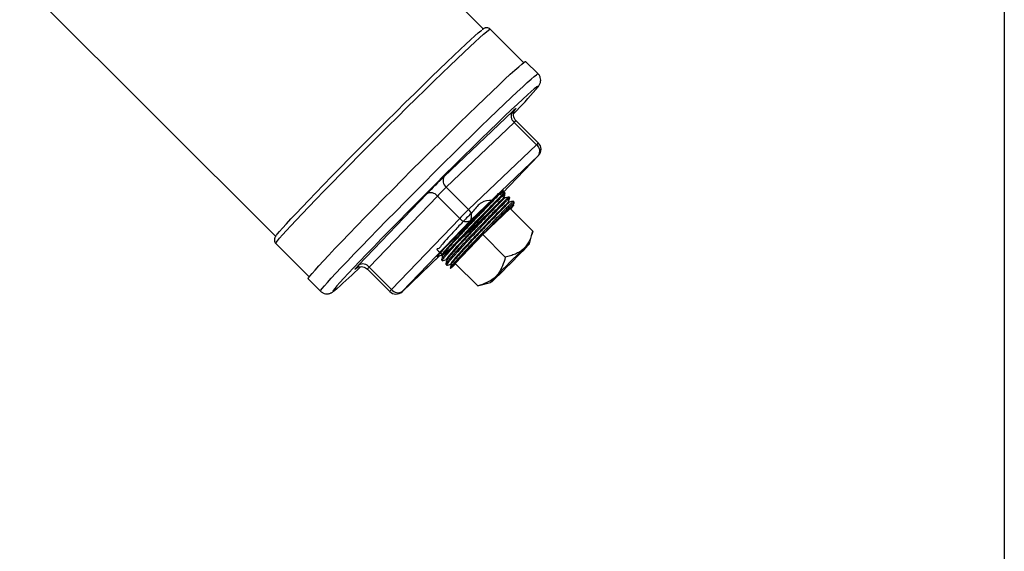
# Model space of a CAD drawing. Units: inches. Extents: x 0.42 to 8.49, y 1.36 to 7.36.
# Drawn here: x 6.27 to 6.74, y 2.23 to 2.49 of the extents above; entities that cross this region are included whole.
import ezdxf

# ---------------------------------------------------------------- set-up
doc = ezdxf.new("R2010")
doc.units = ezdxf.units.IN
doc.header["$MEASUREMENT"] = 0

msp = doc.modelspace()

# ---------------------------------------------------------------- linework, layer by layer
at = {"color": 7, "linetype": 'Continuous', "lineweight": 25}
for p, q in [((6.736755606503504, 3.524939184070881), (6.736755606503504, 1.890542935546339)), ((6.270060402697958, 2.505192891728103), (6.391447810653894, 2.383870183746644)), ((6.489834389523246, 2.482309202956376), (6.481491140153356, 2.490648052058794)), ((6.508932955992616, 2.466461101845592), (6.493075094844112, 2.482310523036618)), ((6.515762880041098, 2.461107687547327), (6.509869907390012, 2.466997543342286)), ((6.471326491735685, 2.412433395528169), (6.503620488627767, 2.44321932908537)), ((6.504483503308673, 2.438095853208445), (6.472189500305106, 2.407309919651245)), ((6.515090873637369, 2.427494142112634), (6.504483503308673, 2.438095853208445)), ((6.515953093825537, 2.428262868839989), (6.505345723496845, 2.4388645799358)), ((6.482796864522321, 2.396708208555434), (6.515090873637369, 2.427494142112634)), ((6.51595387609531, 2.422370666235711), (6.483659873091742, 2.39158473267851)), ((6.49892253083835, 2.404559067995209), (6.516018853378316, 2.422435545734992)), ((6.51595387609531, 2.422370666235711), (6.516018853378316, 2.422435545734992)), ((6.430698550205964, 2.370336232191232), (6.462992556265274, 2.404103884771165)), ((6.472189500305106, 2.407309919651245), (6.482796864522321, 2.396708208555434)), ((6.50020522102939, 2.404487245851695), (6.499877009967843, 2.4048152613458)), ((6.468022526458419, 2.403145164272742), (6.435728526510591, 2.36937751169281)), ((6.478629896787119, 2.392543453176932), (6.468022526458419, 2.403145164272742)), ((6.49992877422547, 2.402208982922149), (6.499665699345471, 2.40247192334953)), ((6.502098643899622, 2.400170730137271), (6.501835556796657, 2.400433670564651)), ((6.502347711261496, 2.402345880132388), (6.501943791153501, 2.402749629118873)), ((6.50449010370988, 2.400204661088665), (6.504010682345843, 2.400683801324501)), ((6.502574630610436, 2.397218835149626), (6.489552857965798, 2.384805142800717)), ((6.513263528117019, 2.386535670213723), (6.502574630610436, 2.397218835149626)), ((6.50285899789581, 2.397258975367344), (6.502705208547663, 2.397088342773152)), ((6.50398225172879, 2.398565414779772), (6.50285899789581, 2.397258975367344)), ((6.44633589683929, 2.358775800596999), (6.478629896787119, 2.392543453176932)), ((6.483659873091742, 2.39158473267851), (6.451365870088175, 2.357817080098577)), ((6.511650231163241, 2.380514344205074), (6.513174190464369, 2.38619743632071)), ((6.513155281537209, 2.386202569966094), (6.513263528117019, 2.386535670213723)), ((6.391448242659322, 2.380629484537257), (6.407306103425853, 2.36478006334623)), ((6.489552857965798, 2.384805142800717), (6.476531079209671, 2.371189199594744)), ((6.500241743249411, 2.374121977864815), (6.489552857965798, 2.384805142800717)), ((6.451294604089579, 2.357745893549253), (6.469242659513572, 2.374855844695418)), ((6.468130571359303, 2.37468907455823), (6.46819466247733, 2.374620919304276)), ((6.468345139401908, 2.374915639441177), (6.468190922249978, 2.374636026889263)), ((6.468238017334894, 2.374645463018397), (6.468190922249978, 2.374636026889263)), ((6.468190922249978, 2.374636026889263), (6.468194919159597, 2.374620674844972)), ((6.468194919159597, 2.374620674844972), (6.468204129163876, 2.37461143428328)), ((6.469980541588242, 2.372835975250199), (6.470346497166329, 2.372470215239557)), ((6.470271258704042, 2.375165721309167), (6.470507711965833, 2.374929378054061)), ((6.472558303834084, 2.372782585338206), (6.472661765123014, 2.372822089961732)), ((6.487219970604773, 2.360505985766979), (6.476531079209671, 2.371189199594744)), ((6.434866303266681, 2.368416444385069), (6.445473673595384, 2.357814684397398)), ((6.435728526510591, 2.36937751169281), (6.44633589683929, 2.358775800596999)), ((6.472047310550938, 2.370770294131411), (6.472488999621397, 2.370328849520251)), ((6.406770194392077, 2.363842855266561), (6.412663176974327, 2.3579529994716)), ((6.488395972644067, 2.360803052713199), (6.49325428962543, 2.362108612072134)), ((6.451294604089579, 2.357745893549253), (6.451365870088175, 2.357817080098577)), ((6.487219970604773, 2.360505985766979), (6.488382417375664, 2.36085321576238))]:
    msp.add_line(p, q, dxfattribs=at)
at = {"color": 8, "linetype": 'Continuous', "lineweight": 25}
for p, q in [((6.49891858282059, 2.404557992374271), (6.51595387609531, 2.422370666235711)), ((6.451365870088175, 2.357817080098577), (6.469237965894933, 2.374854573507037))]:
    msp.add_line(p, q, dxfattribs=at)
at = {"color": 8, "linetype": 'Continuous', "lineweight": 25, "flags": 128}
for points in [[(6.391448242659322, 2.380629484537257), (6.391434693120434, 2.380670113673581), (6.391639307467717, 2.381084961112466), (6.392251503465008, 2.381905464320407), (6.393266352010613, 2.383125022896196), (6.394675681861308, 2.384733858467672), (6.396468146190212, 2.386718965799862), (6.398629313017654, 2.389064357254284), (6.401141781711264, 2.391751209464533), (6.403985323932083, 2.394757863336272), (6.40713704453843, 2.398060068506547), (6.410571567890603, 2.40163127669494), (6.414261241057719, 2.405442739487304), (6.418176357650715, 2.409463801686914), (6.422285394642355, 2.413661999098205), (6.426555270577317, 2.418003547445359), (6.430951602254503, 2.422453537939766), (6.435438998078162, 2.426976132847462), (6.439981326963171, 2.431534956624011), (6.444542014741909, 2.436093193698229), (6.449084343626922, 2.440614224066378), (6.453571736394842, 2.445061623292164), (6.457968068072024, 2.449399602533479), (6.462237940951244, 2.453593253001714), (6.466346984054365, 2.457608741529195), (6.470262097591622, 2.461413750595933), (6.473951770758731, 2.464977722788928), (6.47738629563878, 2.468271909694031), (6.480538017772997, 2.471269763030826), (6.483381556174141, 2.473947179111941), (6.485894023339881, 2.47628259662676), (6.488055190262816, 2.478257192208879), (6.489847657551969, 2.479855124895396), (6.491256989885454, 2.4810634383432), (6.492271838240068, 2.481872500855714), (6.492884031563591, 2.482275712031728), (6.493075094844112, 2.482310523036618)], [(6.412663476436972, 2.357952706120436), (6.412649430722084, 2.357994215310255), (6.412857010284338, 2.358415076448019), (6.413478079008463, 2.359247460378135), (6.41450763617383, 2.360484717807532), (6.415937390026418, 2.362116825904748), (6.417755832644499, 2.36413073054295), (6.419948320915754, 2.366510150732489), (6.422497203350563, 2.369235920863934), (6.425381954534622, 2.372286137383645), (6.428579353889788, 2.375636207685643), (6.432063650684128, 2.379259192354623), (6.435806799323991, 2.38312590294969), (6.43977865797719, 2.387205195355515), (6.443947245255284, 2.391464214241639), (6.448279003007311, 2.395868735305503), (6.45273905300208, 2.400383214164306), (6.457291478056344, 2.404971373057333), (6.461899639831923, 2.409596200845961), (6.466526423294983, 2.414220539715981), (6.471134578959077, 2.418807085177602), (6.475687010124823, 2.423318972767782), (6.480147060119595, 2.427719778050226), (6.484478817871622, 2.431974201101434), (6.488647405149713, 2.436047870943267), (6.492619263802915, 2.439908078920848), (6.49636240633129, 2.443523680918848), (6.499846709237111, 2.446865586280091), (6.503044102480796, 2.449906904481137), (6.505928856720601, 2.452623140699727), (6.508477736099671, 2.454992391382219), (6.510670230482408, 2.456995588702906), (6.512488665461131, 2.458616696131442), (6.513918422369464, 2.459842512865413), (6.514947987174182, 2.460663309424518), (6.515569048258957, 2.46107238762383), (6.515762880041098, 2.461107687547327)], [(6.51577663087695, 2.455176615913713), (6.515569243826398, 2.45517642034627), (6.515096642876944, 2.454871041783715)], [(6.418761944634738, 2.358426663819029), (6.418749805702426, 2.358408573830533), (6.418542414068266, 2.357994215310255), (6.418749805702426, 2.357994410877698), (6.41937021285856, 2.358409160532862), (6.420398341464871, 2.359234944061769), (6.420487318540044, 2.35930960193321)]]:
    msp.add_lwpolyline(points, dxfattribs=at)
at = {"color": 7, "linetype": 'Continuous', "lineweight": 25, "flags": 128}
for points in [[(6.391821394890137, 2.384580240241039), (6.392248483246707, 2.385134282807621), (6.39325940019916, 2.386346116469403), (6.394662936650821, 2.38794527145244), (6.396447462641287, 2.389918546954316), (6.39859819105645, 2.392249515309804), (6.401097300049091, 2.394918864233886), (6.403924081528888, 2.397904543497342), (6.407055112474826, 2.401181813818609), (6.410464445823592, 2.404723442431218), (6.414123833538682, 2.408500094218692), (6.418002951971296, 2.41248057617384), (6.422069656250837, 2.416631788506901), (6.426290252245852, 2.420919360239732), (6.430629759357821, 2.425307795881393), (6.435052226790337, 2.429760719887449), (6.439521003982261, 2.434241218902996), (6.443999064516248, 2.438712184005687), (6.44844929946996, 2.443136555165036), (6.452834832157386, 2.447477712377303), (6.45711932370299, 2.451699622341081), (6.46126727250434, 2.455767278484035), (6.465244301471817, 2.459647092097796), (6.469017463602729, 2.463306794554237), (6.472555492552086, 2.466716121791523), (6.475829065426378, 2.469846814314112), (6.478811065577311, 2.472672910543917), (6.481476772057764, 2.475171040171478), (6.483804104081102, 2.477320424155956), (6.485773773808244, 2.479103314751878), (6.487369457469168, 2.480504946617286), (6.488577935927001, 2.481513683489304), (6.489069250236177, 2.481894453301213)], [(6.406770194392077, 2.363842855266561), (6.406756448139841, 2.363884071105214), (6.406964028466028, 2.364304932242979), (6.407585096426214, 2.365137316173094), (6.408614652827648, 2.366374573602491), (6.410044408208108, 2.368006681699708), (6.411862849298316, 2.370020586337909), (6.414055337569572, 2.372400006527448), (6.416604220004384, 2.375125776658893), (6.419488972716316, 2.378175993178605), (6.422686369015743, 2.381526063480602), (6.426170668865819, 2.385149048149582), (6.429913817505682, 2.389015709852789), (6.433885673103138, 2.393095051150474), (6.438054263436975, 2.397354070036598), (6.442386018133259, 2.401758591100463), (6.446846068128032, 2.406273069959265), (6.451398499293777, 2.410861228852293), (6.456006654957871, 2.41548605664092), (6.460633438420931, 2.42011039551094), (6.46524160019651, 2.424696940972562), (6.469794025250774, 2.42920877967088), (6.47425407524554, 2.433609633845185), (6.47858583299757, 2.437864056896394), (6.482754420275665, 2.441937726738226), (6.486726278928863, 2.445797934715808), (6.490469427568726, 2.449413536713807), (6.493953724363063, 2.452755442075051), (6.497151123718233, 2.455796760276097), (6.500035871846553, 2.458512947602825), (6.502584763448585, 2.460882198285319), (6.504777245608359, 2.462885444497865), (6.506595692810045, 2.464506503034541), (6.508025437495412, 2.465732368660372), (6.509055002300133, 2.466553116327617), (6.509676063384905, 2.466962194526928), (6.509869907390012, 2.466997543342286)], [(6.515096642876944, 2.454871041783715), (6.514948830558783, 2.454761670691106), (6.513920708063957, 2.4539358871622), (6.512493627985005, 2.452706110187504), (6.510679776618229, 2.451082900408953), (6.508494616014609, 2.449079996439432), (6.505956810642012, 2.446714608213941), (6.503087995148832, 2.44400678139541), (6.49991265213437, 2.440979739617716), (6.496457873800985, 2.437659248891504), (6.49275312971778, 2.434073617604175), (6.488830034584247, 2.43025350095245), (6.484722048767619, 2.42623141202376), (6.480464227732085, 2.422041770688112), (6.476092892018738, 2.417720219112025), (6.471645340005885, 2.413303670650404), (6.467159524000479, 2.408829820927926), (6.462673701883588, 2.404336805596014), (6.458226149870736, 2.399863004765397), (6.453854820268869, 2.395446554087498), (6.449596999233339, 2.391125100295132), (6.445489013416704, 2.386935556743204), (6.441565912171686, 2.382913663381959), (6.437861168088485, 2.379093742297677), (6.434406386699365, 2.375508355469651), (6.431231046740638, 2.372188158094604), (6.428362231247462, 2.369161360776214), (6.425824422819115, 2.366453876200709), (6.423639271382726, 2.364088781326383), (6.421825420015953, 2.362086268491748), (6.420398341464871, 2.360463352064362), (6.41937021285856, 2.359233966224553), (6.418761944634738, 2.358426663819029)], [(6.503620488627767, 2.442834599032736), (6.504353365398188, 2.443608263838032), (6.504897935166742, 2.444199610894404), (6.505233272217001, 2.444585807702861), (6.505346505766614, 2.44475204002958), (6.505233272217001, 2.444691951932657), (6.504897935166742, 2.44440784132955), (6.504353365398188, 2.443910562213356), (6.503620488627767, 2.44321932908537)], [(6.499392027154641, 2.405817642275915), (6.499188306993652, 2.405730516979971), (6.498582402385729, 2.405238420401022), (6.497590007618186, 2.404354064422876), (6.496236833698308, 2.40310042822011), (6.494557923867344, 2.401509878204575), (6.492596761323977, 2.399623679106782), (6.490404132488628, 2.397490673895672), (6.488036837480561, 2.39516611037395), (6.485556174470279, 2.392710125530398), (6.483026405697291, 2.390186425459638), (6.480513040143606, 2.387660280795839), (6.478081171210395, 2.38519720663247), (6.475793796060294, 2.382860957956017), (6.47371014107118, 2.380712013998286), (6.471884182857373, 2.378806062588732), (6.470363205959757, 2.377192435614897), (6.46918661110665, 2.375912984509629), (6.468384864038804, 2.37500080906269), (6.467978731574107, 2.374479524042842), (6.467978731574107, 2.374362623603671), (6.468196000892018, 2.374504654459294)], [(6.508954639532877, 2.377526807050907), (6.510099748027631, 2.378735756092901), (6.51095063752706, 2.379659665586434), (6.511474611599251, 2.380263088932423), (6.511651539020519, 2.380522851388853), (6.511474611599251, 2.380428979016117), (6.51095063752706, 2.379984992028195), (6.510099748027631, 2.379208051468226), (6.508954639532877, 2.378127981371299)], [(6.474349933850124, 2.370827742067852), (6.474481471290122, 2.37069627185416), (6.474586179321506, 2.370591594380189)], [(6.430698550205964, 2.370336232191232), (6.429965682602766, 2.369562518494076), (6.429421112834213, 2.368971220329564), (6.429085769672472, 2.368585023521107), (6.42897253612286, 2.368418791194388), (6.429085769672472, 2.368478879291311), (6.429421112834213, 2.368762989894418), (6.429965682602766, 2.369260269010612), (6.430698550205964, 2.369951502138599)], [(6.495932866888236, 2.365113163593859), (6.494787764504963, 2.363904214551864), (6.493936868894053, 2.362980305058331), (6.493412894821862, 2.362376881712342), (6.493235973512078, 2.362117119255912), (6.493412894821862, 2.362210991628649), (6.493936868894053, 2.36265497861657), (6.494787764504963, 2.363431919176538), (6.495932866888236, 2.364511989273465)]]:
    msp.add_lwpolyline(points, dxfattribs=at)
at = {"color": 8, "linetype": 'Continuous', "lineweight": 25}
for centre, radius, start, end in [((6.509300926336756, 2.458553717277097), 0.007303393930935133, 318.1550982926376, 332.4578098662022), ((6.509532141210428, 2.433299859175217), 0.006963497930622106, 126.9544994457856, 136.4700652011594), ((6.520165071591013, 2.422670719737246), 0.007000920531195419, 126.9868701010622, 136.4513901620973), ((6.439843247769314, 2.364817835107836), 0.006141789771438557, 132.0635728321275, 144.1307278998976), ((6.450421979560971, 2.35424283971598), 0.006102770383791772, 132.0319994214531, 144.1770504498676)]:
    msp.add_arc(centre, radius, start, end, dxfattribs=at)
at = {"color": 7, "linetype": 'Continuous', "lineweight": 25}
for centre, radius, start, end in [((6.304822775744004, 2.635072725126462), 0.277432324094425, 315.9757387079642, 319.1696487645354), ((6.506825411046361, 2.441124754062509), 0.003828677609253523, 146.8334019528008, 232.2892590952992), ((6.512748990767754, 2.424465253093267), 0.003828653035551681, 326.8329500365738, 52.2894451754793), ((6.513007385067183, 2.425315569055687), 0.004166968091136872, 5.090477767682359e-12, 45.01527181297583), ((6.513007385067183, 2.425315569055687), 0.004166968091137038, 316.2778901263231, 5.090477767682359e-12), ((6.678340868658569, 2.196975114001743), 0.29879294391115, 133.8549893580833, 136.1145826747166), ((6.474531385998255, 2.410338812969129), 0.003828658163234196, 146.8330770350917, 232.2894510949831), ((6.464979352733749, 2.400853359140508), 0.003809629520398122, 36.98329530438575, 121.4342386509606), ((6.575719932271511, 2.299557364997617), 0.1494294595370472, 133.855195955531, 136.1142920444962), ((6.490551051691931, 2.411765276436385), 0.01065538358009824, 315.6986475030456, 326.0698954035146), ((6.586329836382227, 2.288953270697399), 0.1494329377845883, 133.8552650958943, 136.1143069369158), ((6.48045494970728, 2.3936793103322), 0.003828679857027821, 326.8333769042444, 52.28915122583893), ((6.481673061004649, 2.394835195764357), 0.003809584300403772, 216.9826299067033, 301.4349296558281), ((6.684132067353254, 2.182919835230913), 0.2804718189502086, 133.9271621872075, 138.4884278170079), ((6.832453736243767, 2.041434238489586), 0.4669200596124133, 133.855036199348, 136.1143542222351), ((6.172444896982569, 2.701194599403987), 0.4669043227878618, 313.8549981197081, 316.1143923018803), ((6.432685349096417, 2.367085699868526), 0.003809636493429419, 36.98334232064668, 121.4342172418971), ((6.206253218258542, 2.603742962120821), 0.3250291022293694, 311.2330087566722, 313.879495644811), ((6.448419379654574, 2.360761985484584), 0.004166968091135817, 225.0152718129837, 313.6304790652497), ((6.449379058791695, 2.361067537632895), 0.003809579151329601, 216.9825837037375, 301.4349630551768)]:
    msp.add_arc(centre, radius, start, end, dxfattribs=at)
for points, knots in [([(6.49303841372555, 2.482266031443291), (6.492940462108709, 2.482383534878825), (6.492631649209962, 2.482753988963288), (6.491874282755575, 2.482987829808319), (6.491147143152645, 2.483006258559215), (6.490632587300315, 2.482877909344091), (6.49024345693195, 2.4827146163605), (6.489836081072902, 2.482478303764827), (6.489576556556624, 2.482312560131678), (6.489337608437161, 2.482123389299007), (6.489318494831053, 2.482108257408489)], [0, 0, 0, 0, 0.04651335529255676, 0.1466430523656926, 0.236544706072341, 0.3355422651257555, 0.4600148013104359, 0.6448679175321487, 0.9715927676832666, 1, 1, 1, 1]), ([(6.516997106175122, 2.458121519365263), (6.516961469530525, 2.458529419955177), (6.516889830631786, 2.459349405938244), (6.516410023556528, 2.46043972114076), (6.515895734710348, 2.460907122386893), (6.515720991939357, 2.461065933898203)], [0, 0, 0, 0, 0.395229482215496, 0.7945137700837241, 1, 1, 1, 1]), ([(6.51498163699738, 2.453953292664643), (6.515157632790498, 2.454167028843065), (6.515710948674517, 2.454838997305597), (6.516121880311225, 2.455380019637061), (6.516589807784992, 2.456253275023462), (6.516899160979165, 2.457026046221774), (6.516963238843488, 2.457742728431317), (6.516997106175122, 2.458121519365263)], [0, 0, 0, 0, 0.2084503645757531, 0.6553503109856931, 0.8110016210242577, 0.9001079257538962, 1, 1, 1, 1]), ([(6.505366722551052, 2.438886434597577), (6.50530987629077, 2.438929504441226), (6.504876408973267, 2.439257923047802), (6.504430952921481, 2.440124448116321), (6.504112453183403, 2.44125998993283), (6.504118076173242, 2.442259422099138), (6.504298625390017, 2.443070138318049), (6.504552471461533, 2.443663485897625), (6.504763751190119, 2.444017365615091), (6.504879155673205, 2.444182702335858), (6.504938406021456, 2.444259707576546), (6.504938373113294, 2.444259474383394), (6.504938356512657, 2.444259356748301)], [0, 0, 0, 0, 0.03145126149528403, 0.2398239371244116, 0.4089266707443434, 0.553249600711879, 0.6764977373010329, 0.7776448290740271, 0.8458347941203133, 0.8942208658138491, 0.9466393499744122, 1, 1, 1, 1]), ([(6.499854091908094, 2.404792282171224), (6.499830178633953, 2.404771141589755), (6.499778224646018, 2.404725211554909), (6.499169459044282, 2.404122240696938), (6.498152935692428, 2.403106119952354), (6.496751160817631, 2.401693821712244), (6.494992963414042, 2.399913968875692), (6.492959314541899, 2.397841941367498), (6.490671675502707, 2.395500578243364), (6.488239696317205, 2.392994199432635), (6.485687504621502, 2.390349655987303), (6.483137583251555, 2.38768523158917), (6.480615074623422, 2.385029516740561), (6.478240981037143, 2.38250141005756), (6.476039024689239, 2.380127845408117), (6.474114615216049, 2.378014713324338), (6.472488541945019, 2.37618550611493), (6.471234407478931, 2.374716832480242), (6.47038384947621, 2.373641759975472), (6.469949140291163, 2.372997266354744), (6.469999286805162, 2.372911870969746), (6.470020455681105, 2.372875822116752)], [0, 0, 0, 0, 0.04645454638240037, 0.1009271640509716, 0.1538645095452783, 0.208337239608847, 0.2612749072883868, 0.3157474238360721, 0.3686848745392149, 0.4231573336062091, 0.4760947339297454, 0.5305674871879296, 0.5835050735272866, 0.6379773529088097, 0.6909148196670544, 0.7453874211199054, 0.7983243572502086, 0.8527970381588421, 0.9057342005717226, 0.960206585565646, 1, 1, 1, 1]), ([(6.49959090702141, 2.402397363261811), (6.498673982506869, 2.403229790971626), (6.496681006853958, 2.405039109113047), (6.495993371722943, 2.402602281574241), (6.493064118961517, 2.400112931135885), (6.489545194003483, 2.396368935148243), (6.48541303758028, 2.392121896749895), (6.481155167530755, 2.387643823622771), (6.477149245847066, 2.383369198026856), (6.473782269885088, 2.379676262566953), (6.471373717451698, 2.37689951360869), (6.470156746746266, 2.375286265824093), (6.470253841783723, 2.374977045199871), (6.471666089868222, 2.37599138222304), (6.474272857821052, 2.378226721338969), (6.477843018001447, 2.381467305912004), (6.482056131056197, 2.385404326516448), (6.486532206083719, 2.389664394160071), (6.490866658909308, 2.393844120657642), (6.494667955840121, 2.397547185409485), (6.497593535214978, 2.40042150372957), (6.499381854033722, 2.402191137113995), (6.499876342517165, 2.402682533662299), (6.499040191860892, 2.401840038131158), (6.496959520500056, 2.399731653134641), (6.493835861231439, 2.396542415677878), (6.489966930539094, 2.392557263799433), (6.485720727233492, 2.388135828861229), (6.481496296061586, 2.383674683481388), (6.477705135307083, 2.379588131904494), (6.474666301511782, 2.376203433111955), (6.472824990362255, 2.373979573554403), (6.472076987698262, 2.372940197677959), (6.472360052401402, 2.373067586423618), (6.472398922479357, 2.373085079280974)], [0, 0, 0, 0, 0.02739060476441352, 0.0595346809342677, 0.09168593306564472, 0.1238443752315103, 0.1560099741152988, 0.1881825821826378, 0.2203625065306296, 0.2525493930819662, 0.2847434820886334, 0.3169447027420041, 0.3491531070426326, 0.3813686680010544, 0.4135914996430063, 0.4458216116151997, 0.4780589916778188, 0.5103036858050528, 0.5425557823778239, 0.5748150752812998, 0.607081851222979, 0.6393559472150581, 0.6716374029389129, 0.7039262013450953, 0.7362223025324134, 0.7685256525188789, 0.8008361782972957, 0.8331541313116708, 0.865479001360367, 0.897811047149233, 0.9301503968996736, 0.9624966683345151, 0.9948500911301148, 1, 1, 1, 1]), ([(6.470381460958283, 2.372505319595611), (6.470363284695861, 2.372501233045599), (6.470240881932007, 2.372473713360615), (6.470480246903655, 2.372891675807867), (6.471106882460401, 2.373756557797227), (6.472207563610468, 2.37508468760233), (6.473647473853489, 2.376737835948897), (6.475444737368608, 2.378734674473082), (6.477508232405523, 2.380982834530594), (6.479818688035209, 2.383459252311436), (6.48226446220449, 2.386053165749905), (6.484821524177597, 2.388736874899273), (6.487367135927716, 2.391390246536429), (6.489875811941292, 2.393985203625796), (6.492227697612563, 2.396405206706572), (6.494398440235393, 2.398625051462844), (6.496285243176438, 2.400545515919801), (6.497865207488491, 2.402144977490857), (6.49907311576467, 2.403361275576712), (6.49985739995936, 2.404146187336328), (6.500220291183485, 2.404505277447634), (6.500169554174871, 2.404452185258383), (6.500156756972377, 2.404438794017642)], [0, 0, 0, 0, 0.009665183496792431, 0.06508737305769792, 0.1222802450387696, 0.1752215477891983, 0.2296983718408057, 0.2826399871485886, 0.3371168177908122, 0.3900583633297348, 0.4445350893920081, 0.4974761862593651, 0.5519528103084573, 0.6048945341504841, 0.6593711596601312, 0.7123125901475779, 0.766788988529511, 0.819730458755749, 0.8742069226521504, 0.927148228918502, 0.9816248751706436, 1, 1, 1, 1]), ([(6.497627336553901, 2.404115423250313), (6.49761788622553, 2.404104784217014), (6.497595374166291, 2.404079440489424), (6.496049378070961, 2.402517433167058), (6.493382727939675, 2.399802276140304), (6.489793302940431, 2.396118706327869), (6.485680420094155, 2.391855834351596), (6.481416011290769, 2.387380647549133), (6.477416943305165, 2.383110330552297), (6.474029118524744, 2.379397261712839), (6.471697130062349, 2.376696760745404), (6.470544941660076, 2.375241101928854), (6.470644979846654, 2.375166060473772), (6.470668113938157, 2.375148706941609)], [0, 0, 0, 0, 0.07211422859410634, 0.1717866006682805, 0.2714811547217424, 0.371197993838767, 0.4709370679045812, 0.5706979553568943, 0.6704814590424292, 0.7702865521309599, 0.8701139785919211, 0.9699635188619325, 1, 1, 1, 1]), ([(6.499928138631276, 2.404828951066824), (6.499566515783847, 2.40473188190796), (6.498843293286612, 2.404537749817091), (6.498119903404714, 2.404343647938958), (6.497758220065265, 2.404246600112839)], [0, 0, 0, 0, 0.5000160376849666, 1, 1, 1, 1]), ([(6.499665687122501, 2.40247192334953), (6.499758551924771, 2.402818707976529), (6.499944288901879, 2.403512304761863), (6.500129991540369, 2.404205770069157), (6.500222846545213, 2.404552516485862)], [0, 0, 0, 0, 0.4999801532129102, 1, 1, 1, 1]), ([(6.494098004244282, 2.401057677384038), (6.492257327515699, 2.400993147359002), (6.488749744482558, 2.400870179312835), (6.485164809140528, 2.395882719082974), (6.480816259793176, 2.391673761826117), (6.476697185320269, 2.387239902088039), (6.473063513779842, 2.383253539838945), (6.470097423904697, 2.380203355810723), (6.46887281493245, 2.37757388029825), (6.466916540934111, 2.378446901145097), (6.469560774808734, 2.376099788012321), (6.470432088480141, 2.375326379963755)], [0, 0, 0, 0, 0.1283850817166907, 0.2446498765072614, 0.3609406557854321, 0.4772568863881447, 0.5935993382387326, 0.7099678624857118, 0.8263629043392989, 0.9427840416217995, 1, 1, 1, 1]), ([(6.501905056576781, 2.40271095565698), (6.501916625016246, 2.402723236226566), (6.501979529508024, 2.402790012993741), (6.501661514056767, 2.402477934792419), (6.500944808678881, 2.401766535384876), (6.499775030744345, 2.40059301318464), (6.498254471192237, 2.399059018057145), (6.496388290241146, 2.397165245062901), (6.494267732401365, 2.395001515370858), (6.49191500158037, 2.392587964686695), (6.489441718121444, 2.390034247271069), (6.486873635013797, 2.387366300605176), (6.484332946039167, 2.384704546722928), (6.481845441868206, 2.382076816636992), (6.479530158911707, 2.379600994448635), (6.477410143211785, 2.377303693375527), (6.475587341014915, 2.37528651595569), (6.474081416943736, 2.373573607234076), (6.472968905660739, 2.372244433720598), (6.472276764213206, 2.37133086239953), (6.471981206439803, 2.370850015860624), (6.472069684979136, 2.370827744224072), (6.472097663056076, 2.370820701639896)], [0, 0, 0, 0, 0.01192964649910898, 0.06486858945612392, 0.1193424978214225, 0.1722815212153105, 0.2267555842288117, 0.279694774142999, 0.3341690351079791, 0.3871077042718524, 0.441581915801752, 0.4945208371976282, 0.5489948955015673, 0.6019338708151648, 0.6564079927320816, 0.7093468469416901, 0.7638211934491648, 0.8167600180968246, 0.8712341105587692, 0.9226911104110218, 0.9755539131011266, 1, 1, 1, 1]), ([(6.472542267303741, 2.370382141648522), (6.472512779752428, 2.370393581996435), (6.472425921156468, 2.370427280710397), (6.472761885846502, 2.370960434136366), (6.473512829063349, 2.371941449006553), (6.474682128374081, 2.373331528559579), (6.476229776959538, 2.375089331678423), (6.478088069543887, 2.377143669990599), (6.480236915042489, 2.379472137944242), (6.483275459992381, 2.382721302681283), (6.48736459687813, 2.387023732828836), (6.491432850676819, 2.39124342140547), (6.494482863114417, 2.394378351763224), (6.496622751269737, 2.396568148614401), (6.49851429217717, 2.39849122533994), (6.500063427101043, 2.400060541236084), (6.501265926908975, 2.401269984471161), (6.502021108294898, 2.402026305292721), (6.502369274659223, 2.402370197374554), (6.502313038855302, 2.402311790067638), (6.502299540555644, 2.402297770541362)], [0, 0, 0, 0, 0.02801666025306932, 0.08252593602966972, 0.1354988973108195, 0.1900082702407168, 0.2429812383420941, 0.297490313536085, 0.3504633602387778, 0.4049722487050116, 0.5064110457850067, 0.6078502281866334, 0.6608228067098139, 0.7153321069919482, 0.7683050984007048, 0.8228140984483978, 0.8757871374851218, 0.9302961731239044, 0.9832689660931305, 1, 1, 1, 1]), ([(6.49985504529938, 2.402135449563507), (6.499878796193656, 2.402158938425618), (6.500087846163538, 2.402365682047999), (6.499222046876362, 2.401496090928006), (6.49724438899371, 2.399490441275189), (6.494093050093625, 2.39627359971562), (6.490231786893681, 2.392296091325605), (6.485982598911892, 2.387871692115844), (6.481762413203636, 2.383414771802205), (6.477957266177192, 2.379314257201175), (6.474970128635182, 2.375981220073959), (6.473004933103319, 2.37364651695975), (6.472747567936491, 2.373133556497792), (6.472625762379021, 2.372890783026156)], [0, 0, 0, 0, 0.01277113154509018, 0.1124085954023517, 0.212068905107974, 0.3117514415358388, 0.4114561212133318, 0.511183756992956, 0.6109326034415119, 0.7107037511008768, 0.8104973282185036, 0.9103123438852648, 1, 1, 1, 1]), ([(6.503982716201463, 2.400655737396403), (6.503960734471015, 2.400636661418321), (6.503913774099619, 2.400595908711544), (6.503308460786918, 2.399996127670571), (6.502306665433476, 2.398994781825508), (6.500896096929296, 2.397574185601354), (6.499158125578177, 2.395814084378959), (6.497108335620492, 2.393727002180858), (6.494844704738618, 2.391408703505804), (6.492390979092217, 2.388882117261037), (6.489863826702081, 2.386261452142438), (6.487289113032482, 2.383573834261002), (6.484789748052293, 2.380940325801329), (6.482390556843061, 2.378388394797747), (6.480207776243773, 2.376033357471277), (6.478258885316741, 2.373896503624263), (6.476435819676691, 2.371842995421558), (6.474676100488679, 2.369773524961301), (6.474315886010768, 2.369160954665794), (6.474108634182627, 2.368808508216822)], [0, 0, 0, 0, 0.04781988090003597, 0.1021593533055371, 0.1580745145799912, 0.2124137884799719, 0.2683292576128853, 0.3226685579073119, 0.3785839646646703, 0.4329230890531299, 0.488838595376978, 0.5431781925203232, 0.5990929331212721, 0.6534325578942851, 0.7093478970832969, 0.763687116532595, 0.8196020540311154, 0.8962068256903898, 1, 1, 1, 1]), ([(6.501671182360646, 2.400269100561199), (6.501695516058497, 2.400292828980784), (6.501764592465918, 2.400360187176359), (6.500429898326786, 2.399014961560669), (6.497918217291236, 2.396462220354203), (6.494409719997758, 2.392868725438805), (6.49031888565975, 2.388637768928113), (6.486010609044676, 2.384128515142347), (6.481902869490167, 2.37975828011355), (6.478368445039507, 2.375905464635381), (6.475801025738097, 2.372974106659195), (6.474373430778257, 2.37118624268701), (6.474446904297096, 2.371024234005491), (6.474478122197656, 2.370955398716399)], [0, 0, 0, 0, 0.0528425350155288, 0.1500048410549093, 0.2471890913365882, 0.3443951384057041, 0.4416236299700479, 0.5388731716418721, 0.6361452689122421, 0.7334383730977687, 0.8307530514152274, 0.928089269510478, 1, 1, 1, 1]), ([(6.501934098342094, 2.400005964566375), (6.501958219972032, 2.400029493316547), (6.502026895726981, 2.400096481106571), (6.500692793078439, 2.398751837823549), (6.498181355363563, 2.396199336024038), (6.494672764824919, 2.392605749985724), (6.490582054710384, 2.388374912990213), (6.486273369065874, 2.383865266705212), (6.482167119804775, 2.379496497930063), (6.478627155929345, 2.375638184517301), (6.476080429928956, 2.372727379714445), (6.47472120203993, 2.371041713894134), (6.474757845171226, 2.370877466081676), (6.474769811039192, 2.370823830718987)], [0, 0, 0, 0, 0.0539497881053634, 0.1535983446199186, 0.2532697153937997, 0.3529633206812943, 0.4526799448314585, 0.5524182262902526, 0.6521795066582473, 0.7519625059085778, 0.8517675223800545, 0.9515944682586971, 1, 1, 1, 1]), ([(6.489556610416109, 2.384921896564308), (6.490685494568645, 2.38609786190925), (6.49265391880526, 2.388148381159798), (6.495357074973739, 2.390934311000457), (6.497616812557247, 2.393253899854414), (6.499663017432056, 2.395340057730502), (6.501395750633385, 2.397100225430085), (6.502802108118129, 2.398519195734682), (6.50379776972192, 2.399519821843987), (6.504397391818742, 2.400116448838052), (6.504440704798597, 2.400156616949753), (6.504460878600092, 2.400175325972184)], [0, 0, 0, 0, 0.1445309078143762, 0.2520171279254904, 0.3626211089792761, 0.4701073061276165, 0.5807114886068637, 0.6881983192402272, 0.7988020450081289, 0.9062884239759026, 1, 1, 1, 1]), ([(6.489556610416109, 2.384921896564308), (6.491062786519713, 2.38641888470987), (6.493434087844818, 2.388775720650067), (6.496398732436791, 2.391675802848619), (6.498559341120064, 2.393769257665636), (6.500428388706418, 2.395554876969332), (6.501958406160856, 2.396989421794106), (6.503111600768754, 2.398036800016673), (6.503831332764179, 2.398644807552928), (6.504142494859693, 2.398866643961084), (6.504074353850111, 2.398748136183487), (6.504057985221166, 2.398719668600596)], [0, 0, 0, 0, 0.1950563232746912, 0.3070937832202417, 0.4191289642528374, 0.5296880318325178, 0.6402444205267835, 0.7493199847049543, 0.8583927920501994, 0.9659835412312162, 1, 1, 1, 1]), ([(6.502098374994382, 2.402791284984274), (6.501736809755055, 2.402694235802969), (6.501013696597173, 2.402500142089497), (6.500290409241053, 2.402306034428108), (6.49992877422547, 2.402208982922149)], [0, 0, 0, 0, 0.5000119765315849, 1, 1, 1, 1]), ([(6.501835532350725, 2.40043362167279), (6.50192839422089, 2.400780439626333), (6.502114121752395, 2.401474089692603), (6.502299850133312, 2.402167599501897), (6.502392716219365, 2.402514361484704)], [0, 0, 0, 0, 0.4999897937131585, 1, 1, 1, 1]), ([(6.503969649851665, 2.400672800655823), (6.503707545524193, 2.400602445017477), (6.503083941168381, 2.400435053341992), (6.50246018375989, 2.400267665923141), (6.502098595007759, 2.400170632353548)], [0, 0, 0, 0, 0.4203054789991466, 1, 1, 1, 1]), ([(6.504090033835926, 2.398711063633095), (6.504154737788124, 2.398952711751165), (6.504284796154209, 2.399438437249179), (6.504414858777761, 2.39992406281356), (6.504480215331036, 2.400168089976787)], [0, 0, 0, 0, 0.4974993469733137, 0.9999999999999999, 0.9999999999999999, 0.9999999999999999, 0.9999999999999999]), ([(6.513263523710947, 2.386535654143379), (6.512822963323867, 2.384940458040944), (6.51231063338744, 2.383394159175411), (6.511292258826842, 2.38124495612522), (6.51090979546931, 2.380557854916515), (6.510244818761503, 2.37958939412399), (6.510006875792193, 2.37927579464245), (6.509501279872286, 2.378678038854356), (6.509234805039952, 2.378395055479001), (6.508954644035725, 2.378127977429739)], [0, 0, 0, 0, 0.4999999999999925, 0.4999999999999925, 0.7499999999999905, 0.7499999999999905, 0.8749999999999952, 0.8749999999999952, 1, 1, 1, 1]), ([(6.391611602589219, 2.384328838292807), (6.391567811434836, 2.384272598021172), (6.391358922718243, 2.384004325619398), (6.391182069347664, 2.383724899381557), (6.390952670486651, 2.383258793232203), (6.390792682677539, 2.382814215111035), (6.390770465297077, 2.382415914045274), (6.390763430789711, 2.382289803238155)], [0, 0, 0, 0, 0.114242959424023, 0.5449517262314426, 0.7636137189885362, 0.9251549462125739, 1, 1, 1, 1]), ([(6.390763430789711, 2.382289803238155), (6.390786663827566, 2.381958982852485), (6.390826760810185, 2.381388033012069), (6.391284622125326, 2.380869962219864), (6.391477188932722, 2.380652072576947)], [0, 0, 0, 0, 0.5794211019113991, 1, 1, 1, 1]), ([(6.508954644035725, 2.378127977429739), (6.508394349206579, 2.377593847241303), (6.507778811817083, 2.377123916957933), (6.506451868844437, 2.376295469202109), (6.505740938794759, 2.375936399090461), (6.504248018506537, 2.375300841161526), (6.503468588048612, 2.375025180229356), (6.501878853265179, 2.374534554154983), (6.501066152141366, 2.374318621930097), (6.500241748426149, 2.374121969553081)], [0, 0, 0, 0, 0.25, 0.25, 0.5, 0.5, 0.75, 0.75, 1, 1, 1, 1]), ([(6.468285332433187, 2.374598917966916), (6.468632126758077, 2.374691976408478), (6.46930307399569, 2.374872017717752), (6.469973880811761, 2.375052048548109), (6.470297965883006, 2.37513902635317)], [0, 0, 0, 0, 0.5168727218069492, 1, 1, 1, 1]), ([(6.47052923660755, 2.375009756273216), (6.470432413526197, 2.37464818130647), (6.470238763766645, 2.373925017940972), (6.470045027016337, 2.373201699308386), (6.469948156841948, 2.372840033274645)], [0, 0, 0, 0, 0.4999907130182086, 1, 1, 1, 1]), ([(6.470326805969389, 2.372430172805562), (6.470673550618645, 2.372523234716986), (6.47134378035733, 2.372703115965938), (6.472013878719494, 2.37288294786328), (6.472337300400305, 2.372969743381347)], [0, 0, 0, 0, 0.5173519306040343, 1, 1, 1, 1]), ([(6.472566487109283, 2.372833188414134), (6.47246964083876, 2.372471530948686), (6.472275943616733, 2.371748198537378), (6.472082168768225, 2.371024723005054), (6.471985279002546, 2.370662976496956)], [0, 0, 0, 0, 0.4999879167495829, 0.9999999999999999, 0.9999999999999999, 0.9999999999999999, 0.9999999999999999]), ([(6.472310672670613, 2.372996389445484), (6.472354520900755, 2.372952568437289), (6.472433290834118, 2.372873847406028), (6.47251203736943, 2.37279510317456), (6.472546948699414, 2.37276019286596)], [0, 0, 0, 0, 0.5566620189283351, 1, 1, 1, 1]), ([(6.476715193734478, 2.371005170630692), (6.476696439761007, 2.370987520922257), (6.476155503442918, 2.370478435830941), (6.475396815383434, 2.369792181110346), (6.474531205743268, 2.369036973941876), (6.474133389121647, 2.368742666729042), (6.474115657939954, 2.368789826909148), (6.474108634182627, 2.368808508216822)], [0, 0, 0, 0, 0.009639661043953338, 0.2780446906818649, 0.5498644875879766, 0.8216902483388324, 1, 1, 1, 1]), ([(6.500241743249411, 2.374121977864815), (6.499840878349396, 2.372722624625275), (6.499032088293355, 2.369899271957119), (6.497508374681356, 2.366895556930972), (6.496259901359778, 2.365483142127531), (6.495932866888236, 2.365113163593859)], [0, 0, 0, 0, 0.4203834291125296, 0.8481708854463502, 1, 1, 1, 1]), ([(6.429484776148456, 2.368831731850703), (6.429480786209641, 2.368828675408064), (6.429472928250252, 2.368822655916732), (6.429602020854524, 2.368920618707909), (6.429880853432998, 2.369102000010806), (6.430453970395501, 2.369394042547735), (6.431430994423341, 2.369666307034026), (6.432685309766974, 2.369632036776776), (6.433936222179554, 2.369214717875555), (6.434553088386537, 2.368658397588702), (6.434848155219104, 2.368392291805835)], [0, 0, 0, 0, 0.0663589566648971, 0.130690221183786, 0.1876369416352964, 0.2775249791070445, 0.431294226814031, 0.6356421885996476, 0.8257160075989033, 1, 1, 1, 1]), ([(6.472371799719578, 2.370262796616311), (6.472718453227003, 2.370355849689776), (6.47338684084438, 2.370535266660123), (6.474055114542306, 2.370714551331009), (6.474376793816148, 2.370800851544411)], [0, 0, 0, 0, 0.518641426645012, 1, 1, 1, 1]), ([(6.474604140968868, 2.370658674013205), (6.474507297240386, 2.370297017380638), (6.474339452769652, 2.369670213074021), (6.474171545458454, 2.369043293790443), (6.474100518133735, 2.368778097479406)], [0, 0, 0, 0, 0.5769849197752064, 1, 1, 1, 1]), ([(6.495932866888236, 2.365113163593859), (6.495276028238809, 2.364513870850317), (6.493948318615903, 2.363302482416896), (6.491015473813988, 2.361746301023945), (6.488666248469212, 2.360978608342221), (6.487219970604773, 2.360505985766979)], [0, 0, 0, 0, 0.2734248812297843, 0.552691054748966, 1, 1, 1, 1]), ([(6.412706539471241, 2.357937940778474), (6.413058566014094, 2.357642561806455), (6.413731127732341, 2.357078227687372), (6.414920125855687, 2.356737391022644), (6.415956856430086, 2.356697873121425), (6.416782562201284, 2.356852609840085), (6.4173939647373, 2.357073614975516), (6.417884741318346, 2.357318772821144), (6.4183699482276, 2.357616059552494), (6.41904706876349, 2.358104188054662), (6.419628262378783, 2.358556757937498), (6.420182256025214, 2.359033404978694), (6.420234145789728, 2.359078050080464)], [0, 0, 0, 0, 0.07010348325425358, 0.1339356935146229, 0.1916426352712587, 0.2478151356146127, 0.308733793956801, 0.3833365372453247, 0.4884030726721701, 0.65911989714757, 0.9680714961655402, 0.9999999999999999, 0.9999999999999999, 0.9999999999999999, 0.9999999999999999])]:
    msp.add_open_spline(points, degree=3, knots=knots, dxfattribs=at)

doc.saveas('drawing.dxf')
